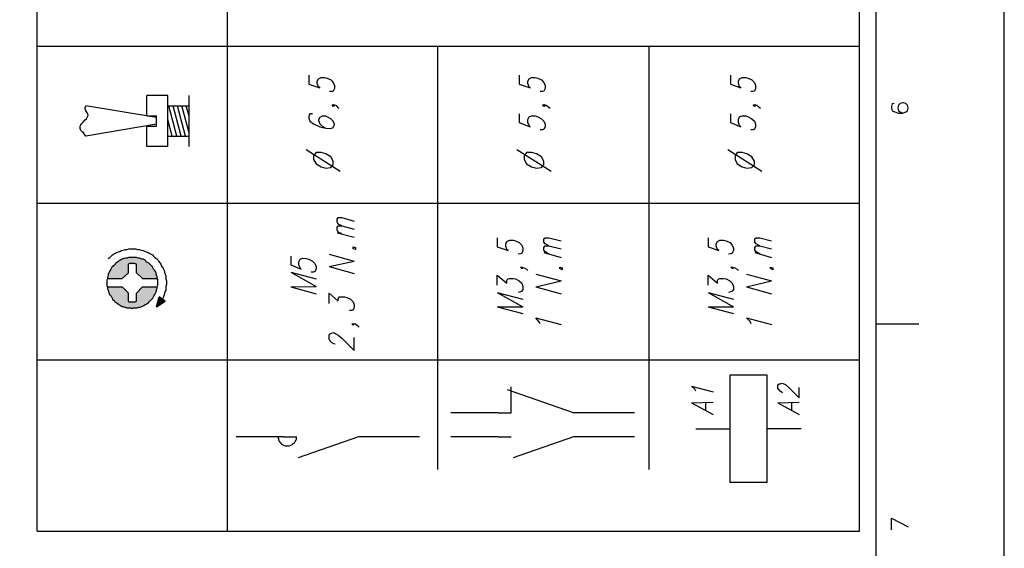
# Model space of a CAD drawing. Extents: x 4 to 294, y 10 to 419.
# Drawn here: x 181 to 294, y 86 to 147 of the extents above; entities that cross this region are included whole.
import ezdxf

# ---------------------------------------------------------------- set-up
doc = ezdxf.new("R2010")
doc.units = 0
doc.header["$MEASUREMENT"] = 0
doc.layers.add('CALQUE_1', color=160, linetype='Continuous')

# ---------------------------------------------------------------- blocks, each defined once
blk = doc.blocks.new('AI9-BLK1')
at = {"layer": 'CALQUE_1', "color": 7}
blk.add_lwpolyline([(-144.642334, -204.439115), (144.642334, -204.439115), (144.642334, 204.439115), (-144.642334, 204.439115)], close=True, dxfattribs=at)

msp = doc.modelspace()

# ---------------------------------------------------------------- hatches: boundary and pattern name
at = {"layer": 'CALQUE_1'}
for points in [[(193.114827, 115.290809), (192.409272, 115.996021), (190.716007, 115.996021), (190.856567, 115.361089), (191.20969, 114.725814), (191.703372, 114.232476), (192.338303, 113.809074), (193.044548, 113.597201), (193.749759, 113.597201), (194.45497, 113.66748), (195.089901, 113.950323), (195.654896, 114.444005), (196.077954, 115.008656), (196.360107, 115.643587), (196.431076, 115.996021), (194.737812, 115.996021), (194.031567, 115.290809), (194.031567, 114.373725), (193.961287, 114.302756), (193.114827, 114.373725), (193.114827, 115.290809), (192.409272, 116.984074), (193.114827, 117.619005), (193.114827, 118.607058), (194.031567, 118.607058), (194.031567, 117.619005), (194.737812, 116.984074), (196.431076, 116.984074), (196.289827, 117.619005), (195.936705, 118.253936), (195.443023, 118.747618), (194.808092, 119.100741), (194.102881, 119.382894), (193.396636, 119.382894), (192.691425, 119.242334), (192.056494, 118.959492), (191.491498, 118.536089), (191.068096, 117.972127), (190.786287, 117.337196), (190.716007, 116.984074), (192.409272, 116.984074), (193.114827, 115.290809)], [(197.348161, 114.373725), (196.64295, 114.867407), (196.360107, 113.738794), (197.348161, 114.373725)]]:
    msp.add_hatch(color=7, dxfattribs=at).paths.add_polyline_path(points, is_closed=False)

# ---------------------------------------------------------------- linework, layer by layer
at = {"layer": 'CALQUE_1', "color": 253}
msp.add_line((278.84155, 29.210965), (278.84155, 396.390447), dxfattribs=at)
at = {"layer": 'CALQUE_1', "color": 7}
for p, q in [((182.672399, 88.055263), (182.672399, 197.34885)), ((204.474685, 88.055263), (204.474685, 197.34885)), ((276.936757, 88.055263), (276.936757, 197.34885)), ((182.672399, 143.584345), (276.936757, 143.584345)), ((228.605168, 95.111507), (228.605168, 143.584345)), ((252.80593, 95.111507), (252.80593, 143.584345)), ((213.788156, 140.268096), (213.788156, 139.209418)), ((214.91677, 139.844694), (215.198923, 139.985943)), ((215.198923, 139.985943), (215.622325, 139.985943)), ((215.622325, 139.985943), (215.904823, 139.914974)), ((237.918639, 140.268096), (237.918639, 139.209418)), ((239.047597, 139.844694), (239.329405, 139.985943)), ((239.329405, 139.985943), (239.752808, 139.985943)), ((239.752808, 139.985943), (240.03565, 139.914974)), ((262.119746, 140.268096), (262.119746, 139.209418)), ((263.178079, 139.844694), (263.459888, 139.985943)), ((263.459888, 139.985943), (263.88329, 139.985943)), ((263.88329, 139.985943), (264.166132, 139.914974)), ((213.788156, 139.209418), (215.058363, 138.786361)), ((214.775521, 139.562541), (214.91677, 139.844694)), ((214.775521, 139.279698), (214.775521, 139.562541)), ((214.91677, 138.92761), (214.775521, 139.279698)), ((215.058363, 138.786361), (214.91677, 138.92761)), ((215.904823, 139.914974), (216.328225, 139.703101)), ((216.328225, 139.703101), (216.610379, 139.421292)), ((216.610379, 139.421292), (216.751628, 139.068169)), ((216.751628, 139.068169), (216.751628, 138.716081)), ((237.918639, 139.209418), (239.188845, 138.786361)), ((238.906003, 139.562541), (239.047597, 139.844694)), ((238.906003, 139.279698), (238.906003, 139.562541)), ((239.047597, 138.92761), (238.906003, 139.279698)), ((239.188845, 138.786361), (239.047597, 138.92761)), ((240.03565, 139.914974), (240.458708, 139.703101)), ((240.458708, 139.703101), (240.740861, 139.421292)), ((240.740861, 139.421292), (240.88211, 139.068169)), ((240.88211, 139.068169), (240.88211, 138.716081)), ((262.119746, 139.209418), (263.319328, 138.786361)), ((263.036485, 139.562541), (263.178079, 139.844694)), ((263.036485, 139.279698), (263.036485, 139.562541)), ((263.178079, 138.92761), (263.036485, 139.279698)), ((263.319328, 138.786361), (263.178079, 138.92761)), ((264.166132, 139.914974), (264.589535, 139.703101)), ((264.589535, 139.703101), (264.871343, 139.421292)), ((264.871343, 139.421292), (265.012592, 139.068169)), ((265.012592, 139.068169), (265.012592, 138.716081)), ((197.62997, 137.939556), (195.231494, 137.939556)), ((195.231494, 135.611016), (195.231494, 137.939556)), ((197.62997, 136.739974), (197.62997, 137.939556)), ((200.099759, 136.739974), (200.099759, 137.939556)), ((216.468785, 138.362958), (216.186976, 138.362958)), ((216.610379, 138.433238), (216.468785, 138.362958)), ((216.751628, 138.716081), (216.610379, 138.433238)), ((240.599268, 138.362958), (240.317459, 138.362958)), ((240.740861, 138.433238), (240.599268, 138.362958)), ((240.88211, 138.716081), (240.740861, 138.433238)), ((264.730094, 138.362958), (264.447941, 138.362958)), ((264.871343, 138.433238), (264.730094, 138.362958)), ((265.012592, 138.716081), (264.871343, 138.433238)), ((196.360107, 135.399487), (188.246219, 136.739974)), ((197.62997, 136.739974), (200.099759, 136.739974)), ((197.62997, 133.282821), (197.62997, 136.739974)), ((198.688303, 133.282821), (197.771563, 136.739974)), ((199.183019, 133.282821), (198.265245, 136.739974)), ((199.676356, 133.282821), (198.759616, 136.739974)), ((200.099759, 133.635943), (199.253299, 136.739974)), ((200.099759, 135.540736), (199.746636, 136.739974)), ((200.099759, 133.282821), (200.099759, 136.739974)), ((216.468785, 136.810943), (216.610379, 136.881223)), ((216.610379, 136.669694), (216.468785, 136.810943)), ((216.610379, 136.881223), (216.751628, 136.739974)), ((216.610379, 136.881223), (216.892187, 136.810943)), ((216.751628, 136.739974), (216.610379, 136.669694)), ((216.892187, 136.810943), (217.103716, 136.599414)), ((217.103716, 136.599414), (217.24531, 136.457821)), ((240.599268, 136.810943), (240.740861, 136.881223)), ((240.740861, 136.669694), (240.599268, 136.810943)), ((240.740861, 136.881223), (240.88211, 136.739974)), ((240.740861, 136.881223), (241.02267, 136.810943)), ((240.88211, 136.739974), (240.740861, 136.669694)), ((241.02267, 136.810943), (241.305512, 136.599414)), ((241.305512, 136.599414), (241.446072, 136.457821)), ((264.730094, 136.810943), (264.871343, 136.881223)), ((264.871343, 136.669694), (264.730094, 136.810943)), ((264.871343, 136.881223), (265.012592, 136.739974)), ((264.871343, 136.881223), (265.153152, 136.810943)), ((265.012592, 136.739974), (264.871343, 136.669694)), ((265.153152, 136.810943), (265.435994, 136.599414)), ((265.435994, 136.599414), (265.576554, 136.457821)), ((195.231494, 135.611016), (196.360107, 135.611016)), ((196.360107, 134.411434), (196.360107, 135.611016)), ((213.928716, 135.82289), (213.788156, 135.540736)), ((213.788156, 135.540736), (213.788156, 135.329207)), ((214.211559, 135.82289), (213.928716, 135.82289)), ((215.340172, 135.540736), (215.058363, 135.399487)), ((215.763574, 135.540736), (215.340172, 135.540736)), ((215.904823, 135.469767), (215.763574, 135.540736)), ((216.328225, 135.258238), (215.904823, 135.469767)), ((237.918639, 135.82289), (237.918639, 134.834836)), ((238.906003, 135.187958), (239.047597, 135.469767)), ((239.047597, 135.469767), (239.329405, 135.611016)), ((239.329405, 135.611016), (239.752808, 135.611016)), ((239.752808, 135.611016), (240.03565, 135.469767)), ((240.03565, 135.469767), (240.458708, 135.258238)), ((262.119746, 135.82289), (262.119746, 134.834836)), ((263.036485, 135.187958), (263.178079, 135.469767)), ((263.178079, 135.469767), (263.459888, 135.611016)), ((263.459888, 135.611016), (263.88329, 135.611016)), ((263.88329, 135.611016), (264.166132, 135.469767)), ((264.166132, 135.469767), (264.589535, 135.258238)), ((196.360107, 134.622963), (188.246219, 133.282821)), ((195.231494, 132.082894), (195.231494, 134.411434)), ((195.231494, 134.411434), (196.360107, 134.411434)), ((198.124685, 133.282821), (197.62997, 135.187958)), ((213.788156, 135.329207), (213.928716, 134.976085)), ((213.928716, 134.976085), (214.352119, 134.694276)), ((214.352119, 134.694276), (215.058363, 134.341154)), ((215.058363, 135.399487), (214.91677, 135.117678)), ((214.91677, 135.117678), (214.91677, 135.046365)), ((214.91677, 135.046365), (215.058363, 134.694276)), ((215.058363, 134.694276), (215.340172, 134.411434)), ((215.058363, 134.341154), (215.763574, 134.199561)), ((215.340172, 134.411434), (215.763574, 134.199561)), ((216.610379, 134.976085), (216.328225, 135.258238)), ((216.751628, 134.622963), (216.610379, 134.976085)), ((216.610379, 134.270874), (216.751628, 134.552683)), ((216.751628, 134.552683), (216.751628, 134.622963)), ((237.918639, 134.834836), (239.188845, 134.341154)), ((238.906003, 134.834836), (238.906003, 135.187958)), ((239.047597, 134.482403), (238.906003, 134.834836)), ((239.188845, 134.341154), (239.047597, 134.482403)), ((240.458708, 135.258238), (240.740861, 134.976085)), ((240.740861, 134.976085), (240.88211, 134.622963)), ((240.88211, 134.341154), (240.740861, 134.059345)), ((240.88211, 134.622963), (240.88211, 134.341154)), ((262.119746, 134.834836), (263.319328, 134.341154)), ((263.036485, 134.834836), (263.036485, 135.187958)), ((263.178079, 134.482403), (263.036485, 134.834836)), ((263.319328, 134.341154), (263.178079, 134.482403)), ((264.589535, 135.258238), (264.871343, 134.976085)), ((264.871343, 134.976085), (265.012592, 134.622963)), ((265.012592, 134.341154), (264.871343, 134.059345)), ((265.012592, 134.622963), (265.012592, 134.341154)), ((197.62997, 132.082894), (197.62997, 133.282821)), ((197.62997, 133.282821), (200.099759, 133.282821)), ((200.099759, 132.082894), (200.099759, 133.282821)), ((215.763574, 134.199561), (216.328225, 134.129625)), ((216.328225, 134.129625), (216.610379, 134.270874)), ((240.599268, 133.988032), (240.317459, 133.988032)), ((240.740861, 134.059345), (240.599268, 133.988032)), ((264.730094, 133.988032), (264.447941, 133.988032)), ((264.871343, 134.059345), (264.730094, 133.988032)), ((197.62997, 132.082894), (195.231494, 132.082894)), ((213.505314, 131.730805), (217.386559, 129.261016)), ((214.634961, 131.377683), (214.352119, 131.024561)), ((214.352119, 131.024561), (214.352119, 130.601503)), ((215.198923, 131.377683), (214.634961, 131.377683)), ((215.763574, 131.236434), (215.198923, 131.377683)), ((216.328225, 130.884001), (215.763574, 131.236434)), ((237.636141, 131.730805), (241.587321, 129.261016)), ((238.765443, 131.377683), (238.482601, 131.024561)), ((238.482601, 131.024561), (238.482601, 130.601503)), ((239.329405, 131.377683), (238.765443, 131.377683)), ((239.894057, 131.236434), (239.329405, 131.377683)), ((240.458708, 130.884001), (239.894057, 131.236434)), ((261.837592, 131.730805), (265.718148, 129.261016)), ((262.895926, 131.377683), (262.684397, 131.024561)), ((262.684397, 131.024561), (262.684397, 130.601503)), ((263.459888, 131.377683), (262.895926, 131.377683)), ((264.024539, 131.236434), (263.459888, 131.377683)), ((264.589535, 130.884001), (264.024539, 131.236434)), ((214.352119, 130.601503), (214.634961, 130.107821)), ((214.634961, 130.107821), (215.198923, 129.754698)), ((216.610379, 130.389629), (216.328225, 130.884001)), ((216.328225, 129.684418), (216.610379, 129.966227)), ((216.610379, 129.966227), (216.610379, 130.389629)), ((238.482601, 130.601503), (238.765443, 130.107821)), ((238.765443, 130.107821), (239.329405, 129.754698)), ((240.740861, 130.389629), (240.458708, 130.884001)), ((240.458708, 129.684418), (240.740861, 129.966227)), ((240.740861, 129.966227), (240.740861, 130.389629)), ((262.684397, 130.601503), (262.895926, 130.107821)), ((262.895926, 130.107821), (263.459888, 129.754698)), ((264.871343, 130.389629), (264.589535, 130.884001)), ((264.589535, 129.684418), (264.871343, 129.966227)), ((264.871343, 129.966227), (264.871343, 130.389629)), ((215.198923, 129.754698), (215.763574, 129.614138)), ((215.763574, 129.614138), (216.328225, 129.684418)), ((239.329405, 129.754698), (239.894057, 129.614138)), ((239.894057, 129.614138), (240.458708, 129.684418)), ((263.459888, 129.754698), (264.024539, 129.614138)), ((264.024539, 129.614138), (264.589535, 129.684418)), ((182.672399, 125.592334), (276.936757, 125.592334)), ((217.033436, 123.757476), (217.17503, 123.96935)), ((217.033436, 123.475667), (217.033436, 123.757476)), ((217.17503, 123.192825), (217.033436, 123.475667)), ((217.17503, 123.96935), (217.598432, 123.96935)), ((217.598432, 122.981296), (217.17503, 123.192825)), ((217.598432, 123.96935), (219.008854, 123.545947)), ((217.033436, 122.840736), (217.17503, 122.981296)), ((217.033436, 122.557894), (217.033436, 122.840736)), ((217.17503, 122.275741), (217.033436, 122.557894)), ((217.033436, 122.205461), (219.008854, 121.711089)), ((217.17503, 122.981296), (217.598432, 122.981296)), ((217.598432, 122.064212), (217.17503, 122.275741)), ((217.598432, 122.981296), (219.008854, 122.628863)), ((235.37857, 121.640809), (235.37857, 120.582476)), ((236.365934, 120.935598), (236.507183, 121.217407)), ((236.365934, 120.652756), (236.365934, 120.935598)), ((236.507183, 121.217407), (236.789336, 121.359001)), ((236.789336, 121.359001), (237.212739, 121.359001)), ((237.212739, 121.359001), (237.495581, 121.287687)), ((237.495581, 121.287687), (237.918639, 121.076158)), ((237.918639, 121.076158), (238.200792, 120.794005)), ((238.200792, 120.794005), (238.342041, 120.441227)), ((240.740861, 121.499561), (240.88211, 121.640809)), ((240.740861, 121.147127), (240.740861, 121.499561)), ((240.88211, 120.935598), (240.740861, 121.147127)), ((240.88211, 121.640809), (241.305512, 121.640809)), ((241.305512, 120.723725), (240.88211, 120.935598)), ((241.305512, 121.640809), (242.715934, 121.287687)), ((259.579677, 121.640809), (259.579677, 120.582476)), ((260.496417, 120.935598), (260.63801, 121.217407)), ((260.496417, 120.652756), (260.496417, 120.935598)), ((260.63801, 121.217407), (260.919819, 121.359001)), ((260.919819, 121.359001), (261.343221, 121.359001)), ((261.343221, 121.359001), (261.626063, 121.287687)), ((261.626063, 121.287687), (262.049466, 121.076158)), ((262.049466, 121.076158), (262.331274, 120.794005)), ((262.331274, 120.794005), (262.472523, 120.441227)), ((264.941623, 121.499561), (265.082872, 121.640809)), ((264.941623, 121.147127), (264.941623, 121.499561)), ((265.082872, 120.935598), (264.941623, 121.147127)), ((265.082872, 121.640809), (265.506274, 121.640809)), ((265.506274, 120.723725), (265.082872, 120.935598)), ((265.506274, 121.640809), (266.846761, 121.287687)), ((216.116697, 119.735672), (219.008854, 118.959492)), ((218.868294, 120.370947), (218.868294, 120.582476)), ((218.868294, 120.582476), (219.150448, 120.512196)), ((219.150448, 120.300667), (218.868294, 120.370947)), ((219.150448, 120.512196), (219.150448, 120.300667)), ((235.37857, 120.582476), (236.648777, 120.159074)), ((236.507183, 120.300667), (236.365934, 120.652756)), ((236.648777, 120.159074), (236.507183, 120.300667)), ((238.059199, 119.805952), (237.77739, 119.735672)), ((238.200792, 119.877265), (238.059199, 119.805952)), ((238.342041, 120.159074), (238.200792, 119.877265)), ((238.342041, 120.441227), (238.342041, 120.159074)), ((240.740861, 120.512196), (240.88211, 120.723725)), ((240.740861, 120.229354), (240.740861, 120.512196)), ((240.88211, 120.017825), (240.740861, 120.229354)), ((240.740861, 119.947545), (242.715934, 119.382894)), ((240.88211, 120.723725), (241.305512, 120.723725)), ((241.305512, 119.735672), (240.88211, 120.017825)), ((241.305512, 120.723725), (242.715934, 120.370947)), ((259.579677, 120.582476), (260.779259, 120.159074)), ((260.63801, 120.300667), (260.496417, 120.652756)), ((260.779259, 120.159074), (260.63801, 120.300667)), ((262.190025, 119.805952), (261.907872, 119.735672)), ((262.331274, 119.877265), (262.190025, 119.805952)), ((262.472523, 120.159074), (262.331274, 119.877265)), ((262.472523, 120.441227), (262.472523, 120.159074)), ((264.941623, 120.512196), (265.082872, 120.723725)), ((264.941623, 120.229354), (264.941623, 120.512196)), ((265.082872, 120.017825), (264.941623, 120.229354)), ((264.941623, 119.947545), (266.846761, 119.382894)), ((265.082872, 120.723725), (265.506274, 120.723725)), ((265.506274, 119.735672), (265.082872, 120.017825)), ((265.506274, 120.723725), (266.846761, 120.370947)), ((193.114827, 117.619005), (193.114827, 118.607058)), ((194.031567, 117.619005), (194.031567, 118.607058)), ((211.74177, 119.524143), (211.74177, 118.536089)), ((211.74177, 118.536089), (212.941697, 118.042407)), ((212.658854, 118.889212), (212.800103, 119.171021)), ((212.658854, 118.536089), (212.658854, 118.889212)), ((212.800103, 118.184001), (212.658854, 118.536089)), ((212.800103, 119.171021), (213.081912, 119.312614)), ((213.081912, 119.312614), (213.505314, 119.242334)), ((213.505314, 119.242334), (213.788156, 119.171021)), ((213.788156, 119.171021), (214.211559, 118.959492)), ((214.211559, 118.959492), (214.493368, 118.677338)), ((214.493368, 118.677338), (214.634961, 118.324216)), ((216.116697, 118.324216), (219.008854, 118.959492)), ((192.409272, 116.984074), (193.114827, 117.619005)), ((194.737812, 116.984074), (194.031567, 117.619005)), ((211.74177, 117.689285), (214.634961, 116.066989)), ((211.74177, 117.689285), (214.634961, 116.913794)), ((212.941697, 118.042407), (212.800103, 118.184001)), ((214.352119, 117.689285), (214.07031, 117.689285)), ((214.493368, 117.760598), (214.352119, 117.689285)), ((214.634961, 118.042407), (214.493368, 117.760598)), ((214.634961, 118.324216), (214.634961, 118.042407)), ((216.116697, 118.324216), (219.008854, 117.548725)), ((238.200792, 118.112687), (238.059199, 118.253936)), ((238.059199, 118.253936), (238.200792, 118.253936)), ((238.200792, 118.253936), (238.342041, 118.112687)), ((238.200792, 118.253936), (238.482601, 118.184001)), ((238.342041, 118.112687), (238.200792, 118.112687)), ((238.482601, 118.184001), (238.765443, 118.042407)), ((238.765443, 118.042407), (238.906003, 117.901158)), ((239.823777, 117.477756), (242.715934, 116.702265)), ((242.575374, 118.112687), (242.575374, 118.253936)), ((242.575374, 118.253936), (242.857528, 118.184001)), ((242.857528, 117.972127), (242.575374, 118.112687)), ((242.857528, 118.184001), (242.857528, 117.972127)), ((262.331274, 118.112687), (262.190025, 118.253936)), ((262.190025, 118.253936), (262.331274, 118.253936)), ((262.331274, 118.253936), (262.472523, 118.112687)), ((262.331274, 118.253936), (262.613083, 118.184001)), ((262.472523, 118.112687), (262.331274, 118.112687)), ((262.613083, 118.184001), (262.895926, 118.042407)), ((262.895926, 118.042407), (263.036485, 117.901158)), ((263.954259, 117.477756), (266.846761, 116.702265)), ((266.706201, 118.112687), (266.706201, 118.253936)), ((266.706201, 118.253936), (266.98801, 118.184001)), ((266.98801, 117.972127), (266.706201, 118.112687)), ((266.98801, 118.184001), (266.98801, 117.972127)), ((190.716007, 116.984074), (192.409272, 116.984074)), ((194.737812, 116.984074), (196.431076, 116.984074)), ((235.37857, 116.207549), (235.37857, 117.337196)), ((235.37857, 117.337196), (236.507183, 116.419423)), ((236.507183, 116.772545), (236.648777, 116.913794)), ((236.507183, 116.419423), (236.507183, 116.772545)), ((236.648777, 116.913794), (236.789336, 116.984074)), ((236.789336, 116.984074), (237.212739, 116.984074)), ((237.212739, 116.984074), (237.495581, 116.913794)), ((237.495581, 116.913794), (237.918639, 116.702265)), ((237.918639, 116.702265), (238.200792, 116.419423)), ((238.200792, 116.419423), (238.342041, 116.066989)), ((239.823777, 115.996021), (242.715934, 116.702265)), ((259.579677, 116.207549), (259.579677, 117.337196)), ((259.579677, 117.337196), (260.63801, 116.419423)), ((260.63801, 116.772545), (260.779259, 116.913794)), ((260.63801, 116.419423), (260.63801, 116.772545)), ((260.779259, 116.913794), (260.919819, 116.984074)), ((260.919819, 116.984074), (261.343221, 116.984074)), ((261.343221, 116.984074), (261.626063, 116.913794)), ((261.626063, 116.913794), (262.049466, 116.702265)), ((262.049466, 116.702265), (262.331274, 116.419423)), ((262.331274, 116.419423), (262.472523, 116.066989)), ((263.954259, 115.996021), (266.846761, 116.702265)), ((190.716007, 115.996021), (192.409272, 115.996021)), ((193.114827, 115.290809), (192.409272, 115.996021)), ((193.114827, 114.373725), (193.114827, 115.290809)), ((194.737812, 115.996021), (194.031567, 115.290809)), ((194.031567, 114.373725), (194.031567, 115.290809)), ((194.737812, 115.996021), (196.431076, 115.996021)), ((211.74177, 115.996021), (214.634961, 116.066989)), ((211.74177, 115.996021), (214.634961, 115.22053)), ((216.116697, 114.090883), (216.116697, 115.290809)), ((216.116697, 115.290809), (217.17503, 114.373725)), ((235.37857, 115.361089), (238.342041, 113.738794)), ((235.37857, 115.361089), (238.342041, 114.585254)), ((238.059199, 115.432058), (237.77739, 115.361089)), ((238.200792, 115.502338), (238.059199, 115.432058)), ((238.342041, 115.713867), (238.200792, 115.502338)), ((238.342041, 116.066989), (238.342041, 115.713867)), ((239.823777, 115.996021), (242.715934, 115.22053)), ((259.579677, 115.361089), (262.472523, 113.738794)), ((259.579677, 115.361089), (262.472523, 114.585254)), ((262.190025, 115.432058), (261.907872, 115.361089)), ((262.331274, 115.502338), (262.190025, 115.432058)), ((262.472523, 115.713867), (262.331274, 115.502338)), ((262.472523, 116.066989), (262.472523, 115.713867)), ((263.954259, 115.996021), (266.846761, 115.22053)), ((196.360107, 113.738794), (196.64295, 114.867407)), ((196.360107, 113.738794), (197.348161, 114.373725)), ((197.348161, 114.373725), (196.64295, 114.867407)), ((217.17503, 114.655534), (217.31559, 114.867407)), ((217.17503, 114.373725), (217.17503, 114.655534)), ((217.31559, 114.867407), (217.456839, 114.867407)), ((217.456839, 114.867407), (217.880241, 114.867407)), ((217.880241, 114.867407), (218.16205, 114.797127)), ((218.16205, 114.797127), (218.585452, 114.585254)), ((218.585452, 114.585254), (218.868294, 114.302756)), ((218.868294, 114.302756), (219.008854, 113.950323)), ((218.727045, 113.315392), (218.444892, 113.315392)), ((218.868294, 113.385672), (218.727045, 113.315392)), ((219.008854, 113.66748), (218.868294, 113.385672)), ((219.008854, 113.950323), (219.008854, 113.66748)), ((235.37857, 113.738794), (238.342041, 112.962269)), ((235.37857, 113.738794), (238.342041, 113.738794)), ((259.579677, 113.738794), (262.472523, 112.962269)), ((259.579677, 113.738794), (262.472523, 113.738794)), ((218.727045, 111.762687), (218.868294, 111.833656)), ((218.868294, 111.622127), (218.727045, 111.762687)), ((218.868294, 111.833656), (219.008854, 111.692407)), ((218.868294, 111.833656), (219.150448, 111.762687)), ((219.150448, 111.762687), (219.432256, 111.550814)), ((240.17621, 112.04553), (239.823777, 112.468587)), ((239.823777, 112.468587), (242.715934, 111.692407)), ((240.317459, 111.762687), (240.17621, 112.04553)), ((264.377661, 112.04553), (263.954259, 112.468587)), ((263.954259, 112.468587), (266.846761, 111.692407)), ((264.518221, 111.762687), (264.377661, 112.04553)), ((216.116697, 110.49248), (216.257256, 110.634074)), ((216.257256, 110.634074), (216.398505, 110.704354)), ((216.398505, 110.704354), (216.680659, 110.775323)), ((216.680659, 110.775323), (216.892187, 110.634074)), ((216.892187, 110.634074), (217.17503, 110.49248)), ((219.008854, 111.692407), (218.868294, 111.622127)), ((219.432256, 111.550814), (219.573505, 111.410254)), ((216.116697, 110.069078), (216.116697, 110.49248)), ((216.257256, 109.787269), (216.116697, 110.069078)), ((216.398505, 109.645676), (216.257256, 109.787269)), ((216.680659, 109.505116), (216.398505, 109.645676)), ((216.821908, 109.434147), (216.680659, 109.505116)), ((217.17503, 110.49248), (217.598432, 110.140392)), ((217.598432, 110.140392), (219.008854, 108.728936)), ((219.008854, 108.728936), (219.008854, 110.210672)), ((182.672399, 107.670603), (276.936757, 107.670603)), ((266.353079, 105.906714), (262.049466, 105.906714)), ((262.049466, 105.906714), (262.049466, 93.629772)), ((266.353079, 93.629772), (266.353079, 105.906714)), ((267.834814, 104.91866), (268.046343, 104.98894)), ((268.046343, 104.98894), (268.258217, 104.91866)), ((244.12739, 101.602412), (236.577463, 104.213449)), ((237.000865, 101.602412), (237.000865, 104.565883)), ((258.027661, 104.283729), (257.674539, 104.636852)), ((257.674539, 104.636852), (260.144328, 104.001921)), ((258.168221, 104.072201), (258.027661, 104.283729)), ((267.552661, 104.777412), (267.693221, 104.91866)), ((267.552661, 104.425323), (267.552661, 104.777412)), ((267.693221, 104.213449), (267.552661, 104.425323)), ((267.693221, 104.91866), (267.834814, 104.91866)), ((267.834814, 104.072201), (267.693221, 104.213449)), ((268.046343, 103.930607), (267.834814, 104.072201)), ((268.116623, 103.860327), (268.046343, 103.930607)), ((268.258217, 104.91866), (268.469746, 104.777412)), ((268.469746, 104.777412), (268.822868, 104.495603)), ((268.822868, 104.495603), (270.021761, 103.295676)), ((270.021761, 103.295676), (270.021761, 104.495603)), ((257.674539, 102.731714), (260.144328, 102.801994)), ((257.674539, 102.731714), (260.144328, 101.390538)), ((259.297523, 101.885254), (259.297523, 102.731714)), ((267.552661, 102.731714), (270.021761, 102.801994)), ((267.552661, 102.731714), (270.021761, 101.390538)), ((269.174957, 101.885254), (269.174957, 102.731714)), ((235.51913, 101.602412), (230.086903, 101.602412)), ((235.51913, 101.602412), (237.000865, 101.602412)), ((251.112665, 101.602412), (244.12739, 101.602412)), ((258.168221, 99.768243), (262.049466, 99.768243)), ((270.23329, 99.768243), (266.353079, 99.768243)), ((210.260034, 98.850469), (205.46205, 98.850469)), ((210.894965, 98.850469), (210.260034, 98.850469)), ((210.894965, 98.850469), (212.376701, 98.850469)), ((219.503225, 98.850469), (212.588574, 96.451994)), ((226.488501, 98.850469), (219.503225, 98.850469)), ((235.51913, 98.850469), (230.086903, 98.850469)), ((235.51913, 98.850469), (237.000865, 98.850469)), ((244.12739, 98.850469), (237.212739, 96.451994)), ((251.112665, 98.850469), (244.12739, 98.850469)), ((262.049466, 93.629772), (266.353079, 93.629772)), ((182.672399, 88.055263), (276.936757, 88.055263))]:
    msp.add_line(p, q, dxfattribs=at)
at = {"layer": 'CALQUE_1', "color": 254}
for p, q in [((280.676408, 136.951503), (280.605439, 136.669694)), ((280.605439, 136.669694), (280.605439, 136.457821)), ((280.888281, 137.022472), (280.676408, 136.951503)), ((281.381619, 136.810943), (281.311339, 136.528101)), ((281.593492, 137.022472), (281.381619, 136.810943)), ((281.875301, 137.092752), (281.593492, 137.022472)), ((281.946615, 137.092752), (281.875301, 137.092752)), ((282.228423, 137.022472), (281.946615, 137.092752)), ((282.439952, 136.810943), (282.228423, 137.022472)), ((282.510232, 136.528101), (282.439952, 136.810943)), ((280.605439, 136.457821), (280.676408, 136.176012)), ((280.676408, 136.176012), (280.958217, 136.034418)), ((280.958217, 136.034418), (281.381619, 135.893169)), ((281.311339, 136.528101), (281.311339, 136.457821)), ((281.311339, 136.457821), (281.381619, 136.176012)), ((281.381619, 136.176012), (281.593492, 136.034418)), ((281.381619, 135.893169), (281.875301, 135.893169)), ((281.593492, 136.034418), (281.875301, 135.893169)), ((281.875301, 135.893169), (282.228423, 136.034418)), ((282.228423, 136.034418), (282.439952, 136.176012)), ((282.439952, 136.176012), (282.510232, 136.457821)), ((282.510232, 136.457821), (282.510232, 136.528101)), ((278.84155, 111.762687), (283.710159, 111.762687)), ((280.605439, 89.536998), (282.510232, 88.549978)), ((280.605439, 88.196856), (280.605439, 89.536998))]:
    msp.add_line(p, q, dxfattribs=at)
at = {"layer": 'CALQUE_1', "color": 7}
for points in [[(188.246219, 133.282821), (187.96441, 133.635943), (187.822816, 133.776503), (187.681567, 133.917752), (187.611287, 134.129625), (187.611287, 134.411434), (187.681567, 134.552683), (187.752536, 134.694276), (187.893096, 134.834836), (188.175939, 135.117678), (188.316498, 135.258238), (188.387467, 135.399487), (188.457747, 135.540736), (188.528027, 135.681296), (188.457747, 135.82289), (188.316498, 136.034418), (188.246219, 136.176012), (188.175939, 136.387541), (188.175939, 136.528101), (188.246219, 136.739974)], [(190.786287, 119.242334), (190.998161, 119.382894), (191.13941, 119.524143), (191.27997, 119.665392), (191.421219, 119.735672), (191.633092, 119.877265), (191.774341, 119.947545), (191.986214, 120.017825), (192.197743, 120.088794), (192.338303, 120.159074), (192.549832, 120.229354), (192.761705, 120.300667), (192.973234, 120.300667), (193.185107, 120.370947), (193.961287, 120.370947), (194.173161, 120.300667), (194.38469, 120.300667), (194.596219, 120.229354), (194.808092, 120.159074), (194.949341, 120.088794), (195.161214, 120.017825), (195.372743, 119.947545), (195.513303, 119.877265), (195.725176, 119.735672), (195.866425, 119.665392), (196.007674, 119.524143), (196.148234, 119.382894), (196.360107, 119.242334), (196.501356, 119.100741), (196.571636, 118.959492), (196.71323, 118.747618), (196.854479, 118.607058), (196.924759, 118.39553), (197.066352, 118.253936), (197.136632, 118.042407), (197.206912, 117.901158), (197.277881, 117.689285), (197.348161, 117.477756), (197.418441, 117.265883), (197.418441, 116.913794), (197.48941, 116.702265), (197.48941, 116.278863), (197.418441, 116.066989), (197.418441, 115.643587), (197.348161, 115.502338), (197.277881, 115.290809), (197.206912, 115.078936), (197.136632, 114.867407), (197.066352, 114.725814), (196.924759, 114.514285), (196.854479, 114.373725), (196.71323, 114.162196), (196.571636, 114.020603), (196.501356, 113.879354), (196.360107, 113.738794)], [(196.431076, 116.984074), (196.431076, 117.195603), (196.360107, 117.337196), (196.289827, 117.477756), (196.289827, 117.619005), (196.219548, 117.760598), (196.148234, 117.901158), (196.007674, 118.042407), (195.936705, 118.184001), (195.866425, 118.324216), (195.796145, 118.39553), (195.654896, 118.536089), (195.584616, 118.607058), (195.443023, 118.747618), (195.301774, 118.818932), (195.161214, 118.889212), (195.089901, 119.030461), (194.949341, 119.100741), (194.808092, 119.171021), (194.666498, 119.171021), (194.525939, 119.242334), (194.38469, 119.312614), (194.243441, 119.312614), (194.031567, 119.382894), (193.114827, 119.382894), (192.973234, 119.312614), (192.832674, 119.312614), (192.691425, 119.242334), (192.549832, 119.242334), (192.409272, 119.171021), (192.268023, 119.100741), (192.126774, 119.030461), (191.986214, 118.959492), (191.914901, 118.889212), (191.774341, 118.747618), (191.633092, 118.677338), (191.562812, 118.536089), (191.421219, 118.465809), (191.350939, 118.324216), (191.20969, 118.253936), (191.13941, 118.112687), (191.068096, 117.972127), (190.998161, 117.830878), (190.927881, 117.689285), (190.856567, 117.548725), (190.786287, 117.407476), (190.786287, 117.265883), (190.716007, 117.125323), (190.716007, 116.984074)], [(194.031567, 118.607058), (194.031567, 118.607058), (193.820039, 118.677338), (193.256076, 118.677338), (193.114827, 118.607058)], [(190.716007, 116.984074), (190.716007, 116.913794), (190.645039, 116.772545), (190.645039, 116.137269), (190.716007, 115.996021)], [(196.431076, 115.996021), (196.431076, 116.066989), (196.501356, 116.207549), (196.501356, 116.842825), (196.431076, 116.984074)], [(190.716007, 115.996021), (190.716007, 115.784147), (190.786287, 115.643587), (190.856567, 115.432058), (190.927881, 115.290809), (190.927881, 115.149216), (190.998161, 115.078936), (191.13941, 114.937687), (191.20969, 114.797127), (191.27997, 114.655534), (191.350939, 114.514285), (191.491498, 114.444005), (191.562812, 114.302756), (191.703372, 114.232476), (191.844621, 114.162196), (191.986214, 114.020603), (192.056494, 113.950323), (192.197743, 113.879354), (192.338303, 113.809074), (192.479552, 113.738794), (192.621145, 113.738794), (192.761705, 113.66748), (192.902954, 113.597201), (193.396636, 113.597201), (193.537885, 113.526921), (193.679479, 113.597201), (194.173161, 113.597201), (194.31441, 113.66748), (194.45497, 113.66748), (194.596219, 113.738794), (194.737812, 113.809074), (194.878372, 113.879354), (195.019621, 113.950323), (195.161214, 114.020603), (195.301774, 114.090883), (195.372743, 114.162196), (195.513303, 114.302756), (195.584616, 114.373725), (195.725176, 114.514285), (195.796145, 114.585254), (195.936705, 114.725814), (196.007674, 114.867407), (196.077954, 115.008656), (196.148234, 115.149216), (196.219548, 115.290809), (196.289827, 115.432058), (196.360107, 115.572618), (196.360107, 115.713867), (196.431076, 115.855461), (196.431076, 115.996021)], [(193.114827, 114.373725), (193.185107, 114.302756), (193.891007, 114.302756), (194.031567, 114.373725)], [(210.260034, 98.850469), (210.260034, 98.780189), (210.330314, 98.63894), (210.330314, 98.498381), (210.401628, 98.357132), (210.471908, 98.215538), (210.542187, 98.145258), (210.683436, 98.004009), (210.824685, 97.933729), (210.965245, 97.863449), (211.106839, 97.792136), (211.530241, 97.792136), (211.67149, 97.863449), (211.81205, 97.933729), (211.953299, 98.004009), (212.023579, 98.074978), (212.165172, 98.145258), (212.235452, 98.286852), (212.306421, 98.427412), (212.376701, 98.56866), (212.376701, 98.850469)]]:
    msp.add_lwpolyline(points, dxfattribs=at)

# ---------------------------------------------------------------- block references
msp.add_blockref('AI9-BLK1', (148.875323, 214.670359), dxfattribs=at)

doc.saveas('drawing.dxf')
